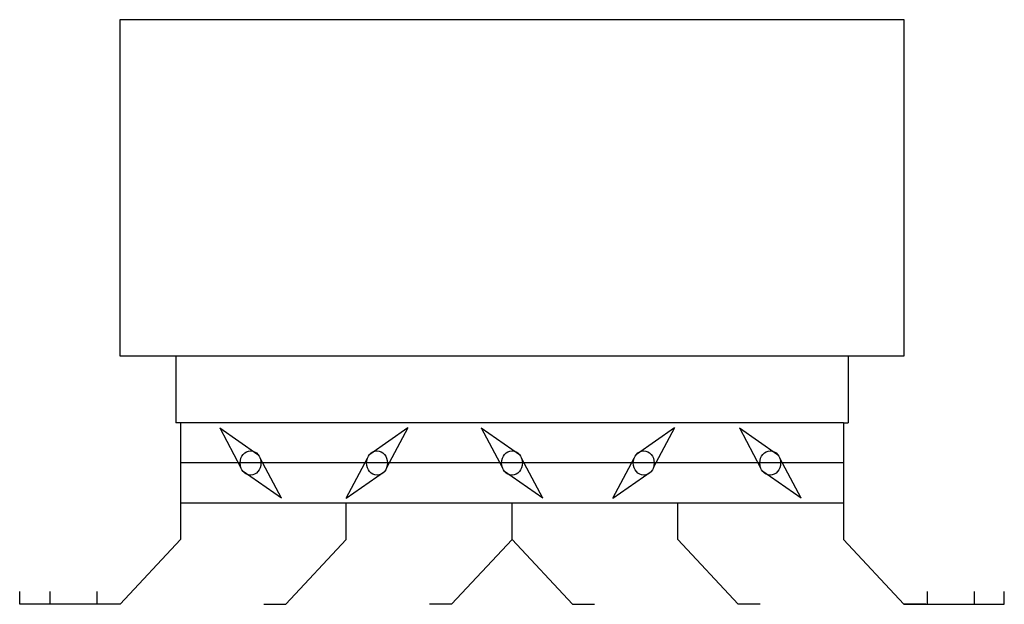
# Model space of a CAD drawing. Units: inches. Extents: x 72213 to 72653, y 40289 to 40550.
import ezdxf

# ---------------------------------------------------------------- set-up
doc = ezdxf.new("R2010")
doc.units = ezdxf.units.IN
doc.header["$MEASUREMENT"] = 0
doc.layers.add('freecads.com', color=7, linetype='Continuous')

msp = doc.modelspace()

# ---------------------------------------------------------------- linework, layer by layer
at = {"layer": 'freecads.com'}
for p, q in [((72607.92, 40549.66), (72257.92, 40549.66)), ((72257.92, 40549.66), (72257.92, 40399.66)), ((72607.92, 40399.66), (72607.92, 40549.66)), ((72257.92, 40399.66), (72607.92, 40399.66)), ((72282.92, 40399.66), (72282.92, 40369.85)), ((72582.92, 40399.66), (72582.92, 40369.85)), ((72285.08, 40369.85), (72282.92, 40369.85)), ((72285.08, 40369.85), (72285.08, 40317.8, 3.44)), ((72580.76, 40369.85, 0.25), (72285.08, 40369.85, 3.19)), ((72580.76, 40369.85, -3.44), (72580.76, 40317.8)), ((72580.76, 40369.85, 0.25), (72582.92, 40369.85, 0.25)), ((72302.54, 40367.56, 2), (72312.02, 40349.78, 2)), ((72302.54, 40367.56, 2), (72319.58, 40355.77, 2)), ((72386.47, 40367.56, 2), (72369.43, 40355.77, 2)), ((72386.47, 40367.56, 2), (72376.99, 40349.78, 2)), ((72419.16, 40367.56, 2), (72436.2, 40355.77, 2)), ((72419.16, 40367.56, 2), (72428.65, 40349.78, 2)), ((72505.44, 40367.56, 2), (72488.4, 40355.77, 2)), ((72505.44, 40367.56, 2), (72495.96, 40349.78, 2)), ((72534.35, 40367.56, 2), (72551.39, 40355.77, 2)), ((72534.35, 40367.56, 2), (72543.83, 40349.78, 2)), ((72330.05, 40336.29, 2), (72320.57, 40354.06, 2)), ((72358.96, 40336.29, 2), (72368.44, 40354.06, 2)), ((72446.67, 40336.29, 2), (72437.19, 40354.06, 2)), ((72477.94, 40336.29, 2), (72487.42, 40354.06, 2)), ((72561.86, 40336.29, 2), (72552.38, 40354.06, 2)), ((72580.76, 40351.92, 0.28), (72285.08, 40351.92, 3.72)), ((72330.05, 40336.29, 2), (72313.01, 40348.08, 2)), ((72358.96, 40336.29, 2), (72376, 40348.08, 2)), ((72446.67, 40336.29, 2), (72429.63, 40348.08, 2)), ((72477.94, 40336.29, 2), (72494.98, 40348.08, 2)), ((72561.86, 40336.29, 2), (72544.82, 40348.08, 2)), ((72580.76, 40333.99, 0.25), (72285.08, 40333.99, 3.19)), ((72359, 40317.8), (72359, 40333.99, -0.25)), ((72432.92, 40317.8), (72432.92, 40333.99)), ((72506.84, 40317.8), (72506.84, 40333.99, -0.25)), ((72285.08, 40317.8, 3.44), (72258.16, 40288.87, 3.44)), ((72359, 40317.8), (72332.08, 40288.87, 0)), ((72432.92, 40317.8), (72406, 40288.87, 0)), ((72432.92, 40317.8), (72459.84, 40288.87, 0)), ((72506.84, 40317.8), (72533.76, 40288.87, 0)), ((72580.76, 40317.8), (72607.68, 40288.87, 0)), ((72213.3, 40288.87, 3.44), (72213.3, 40294.66, 3.44)), ((72226.77, 40294.66, 3.44), (72226.77, 40288.87, 3.44)), ((72247.72, 40294.66, 3.44), (72247.72, 40288.87, 3.44)), ((72618.11, 40294.66, 0), (72618.11, 40288.87, 0)), ((72639.07, 40294.66, 0), (72639.07, 40288.87, 0)), ((72652.53, 40288.87), (72652.53, 40294.66)), ((72258.16, 40288.87, 3.44), (72213.3, 40288.87, 3.44)), ((72322.18, 40288.87, 0), (72332.08, 40288.87, 0)), ((72406, 40288.87, 0), (72396.1, 40288.87, 0)), ((72459.84, 40288.87, 0), (72469.74, 40288.87, 0)), ((72543.66, 40288.87, 0), (72533.76, 40288.87, 0)), ((72607.68, 40288.87, 0), (72652.53, 40288.87)), ((72617.58, 40288.87, 0), (72607.68, 40288.87, 0))]:
    msp.add_line(p, q, dxfattribs=at)
for centre, start_param, end_param in [((72316.3, 40351.92, 2), -1.570796, 4.712389), ((72372.71, 40351.92, 2), -1.570796, 4.712389), ((72432.92, 40351.92, 2), 4.712389, 10.995574), ((72491.69, 40351.92, 2), -1.570796, 4.712389), ((72548.11, 40351.92, 2), 4.712389, 10.995574)]:
    msp.add_ellipse(centre, major_axis=(0, 5.43), ratio=0.855771, start_param=start_param, end_param=end_param, dxfattribs=at)

doc.saveas('drawing.dxf')
